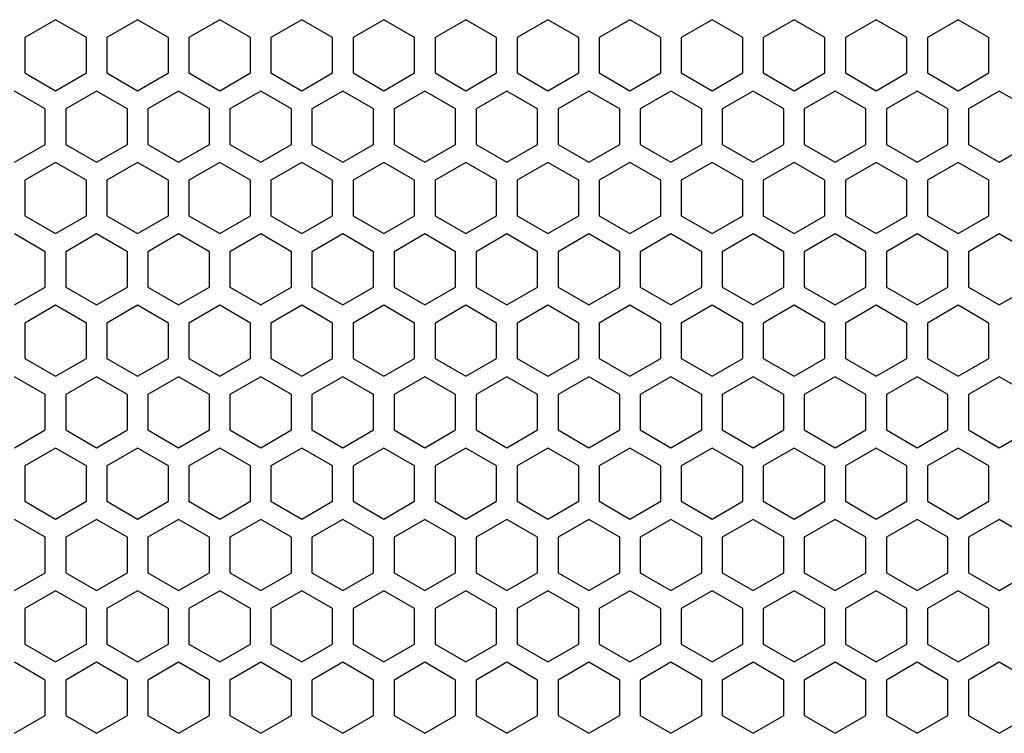
# Model space of a CAD drawing. Units: millimetres. Extents: x 0 to 2541, y 0 to 1791.
# Drawn here: x 605 to 700, y 1289 to 1358 of the extents above; entities that cross this region are included whole.
import ezdxf

# ---------------------------------------------------------------- set-up
doc = ezdxf.new("R2010")
doc.units = ezdxf.units.MM
doc.layers.add('AV_sys', color=7, linetype='Continuous')

# ---------------------------------------------------------------- blocks, each defined once
blk = doc.blocks.new('LS208_FRONT')
at = {"layer": 'AV_sys', "color": 7, "linetype": 'Continuous', "lineweight": 25}
for p, q in [((608.439, 1358.349), (605.468, 1356.634)), ((608.439, 1358.349), (605.468, 1356.634)), ((611.409, 1356.634), (608.439, 1358.349)), ((611.409, 1356.634), (608.439, 1358.349)), ((616.36, 1358.349), (613.389, 1356.634)), ((616.36, 1358.349), (613.389, 1356.634)), ((619.33, 1356.634), (616.36, 1358.349)), ((619.33, 1356.634), (616.36, 1358.349)), ((624.281, 1358.349), (621.31, 1356.634)), ((624.281, 1358.349), (621.31, 1356.634)), ((627.251, 1356.634), (624.281, 1358.349)), ((627.251, 1356.634), (624.281, 1358.349)), ((632.202, 1358.349), (629.232, 1356.634)), ((632.202, 1358.349), (629.232, 1356.634)), ((635.172, 1356.634), (632.202, 1358.349)), ((635.172, 1356.634), (632.202, 1358.349)), ((640.123, 1358.349), (637.153, 1356.634)), ((640.123, 1358.349), (637.153, 1356.634)), ((643.094, 1356.634), (640.123, 1358.349)), ((643.094, 1356.634), (640.123, 1358.349)), ((648.044, 1358.349), (645.074, 1356.634)), ((648.044, 1358.349), (645.074, 1356.634)), ((651.015, 1356.634), (648.044, 1358.349)), ((651.015, 1356.634), (648.044, 1358.349)), ((655.966, 1358.349), (652.995, 1356.634)), ((655.966, 1358.349), (652.995, 1356.634)), ((658.936, 1356.634), (655.966, 1358.349)), ((658.936, 1356.634), (655.966, 1358.349)), ((663.887, 1358.349), (660.916, 1356.634)), ((663.887, 1358.349), (660.916, 1356.634)), ((666.857, 1356.634), (663.887, 1358.349)), ((666.857, 1356.634), (663.887, 1358.349)), ((671.808, 1358.349), (668.837, 1356.634)), ((671.808, 1358.349), (668.837, 1356.634)), ((674.778, 1356.634), (671.808, 1358.349)), ((674.778, 1356.634), (671.808, 1358.349)), ((679.729, 1358.349), (676.759, 1356.634)), ((679.729, 1358.349), (676.759, 1356.634)), ((682.699, 1356.634), (679.729, 1358.349)), ((682.699, 1356.634), (679.729, 1358.349)), ((687.65, 1358.349), (684.68, 1356.634)), ((687.65, 1358.349), (684.68, 1356.634)), ((690.621, 1356.634), (687.65, 1358.349)), ((690.621, 1356.634), (687.65, 1358.349)), ((695.571, 1358.349), (692.601, 1356.634)), ((695.571, 1358.349), (692.601, 1356.634)), ((698.542, 1356.634), (695.571, 1358.349)), ((698.542, 1356.634), (695.571, 1358.349)), ((605.468, 1356.634), (605.468, 1353.204)), ((605.468, 1356.634), (605.468, 1353.204)), ((611.409, 1353.204), (611.409, 1356.634)), ((611.409, 1353.204), (611.409, 1356.634)), ((613.389, 1356.634), (613.389, 1353.204)), ((613.389, 1356.634), (613.389, 1353.204)), ((619.33, 1353.204), (619.33, 1356.634)), ((619.33, 1353.204), (619.33, 1356.634)), ((621.31, 1356.634), (621.31, 1353.204)), ((621.31, 1356.634), (621.31, 1353.204)), ((627.251, 1353.204), (627.251, 1356.634)), ((627.251, 1353.204), (627.251, 1356.634)), ((629.232, 1356.634), (629.232, 1353.204)), ((629.232, 1356.634), (629.232, 1353.204)), ((635.172, 1353.204), (635.172, 1356.634)), ((635.172, 1353.204), (635.172, 1356.634)), ((637.153, 1356.634), (637.153, 1353.204)), ((637.153, 1356.634), (637.153, 1353.204)), ((643.094, 1353.204), (643.094, 1356.634)), ((643.094, 1353.204), (643.094, 1356.634)), ((645.074, 1356.634), (645.074, 1353.204)), ((645.074, 1356.634), (645.074, 1353.204)), ((651.015, 1353.204), (651.015, 1356.634)), ((651.015, 1353.204), (651.015, 1356.634)), ((652.995, 1356.634), (652.995, 1353.204)), ((652.995, 1356.634), (652.995, 1353.204)), ((658.936, 1353.204), (658.936, 1356.634)), ((658.936, 1353.204), (658.936, 1356.634)), ((660.916, 1356.634), (660.916, 1353.204)), ((660.916, 1356.634), (660.916, 1353.204)), ((666.857, 1353.204), (666.857, 1356.634)), ((666.857, 1353.204), (666.857, 1356.634)), ((668.837, 1356.634), (668.837, 1353.204)), ((668.837, 1356.634), (668.837, 1353.204)), ((674.778, 1353.204), (674.778, 1356.634)), ((674.778, 1353.204), (674.778, 1356.634)), ((676.759, 1356.634), (676.759, 1353.204)), ((676.759, 1356.634), (676.759, 1353.204)), ((682.699, 1353.204), (682.699, 1356.634)), ((682.699, 1353.204), (682.699, 1356.634)), ((684.68, 1356.634), (684.68, 1353.204)), ((684.68, 1356.634), (684.68, 1353.204)), ((690.621, 1353.204), (690.621, 1356.634)), ((690.621, 1353.204), (690.621, 1356.634)), ((692.601, 1356.634), (692.601, 1353.204)), ((692.601, 1356.634), (692.601, 1353.204)), ((698.542, 1353.204), (698.542, 1356.634)), ((698.542, 1353.204), (698.542, 1356.634)), ((605.468, 1353.204), (608.439, 1351.489)), ((605.468, 1353.204), (608.439, 1351.489)), ((608.439, 1351.489), (611.409, 1353.204)), ((608.439, 1351.489), (611.409, 1353.204)), ((613.389, 1353.204), (616.36, 1351.489)), ((613.389, 1353.204), (616.36, 1351.489)), ((616.36, 1351.489), (619.33, 1353.204)), ((616.36, 1351.489), (619.33, 1353.204)), ((621.31, 1353.204), (624.281, 1351.489)), ((621.31, 1353.204), (624.281, 1351.489)), ((624.281, 1351.489), (627.251, 1353.204)), ((624.281, 1351.489), (627.251, 1353.204)), ((629.232, 1353.204), (632.202, 1351.489)), ((629.232, 1353.204), (632.202, 1351.489)), ((632.202, 1351.489), (635.172, 1353.204)), ((632.202, 1351.489), (635.172, 1353.204)), ((637.153, 1353.204), (640.123, 1351.489)), ((637.153, 1353.204), (640.123, 1351.489)), ((640.123, 1351.489), (643.094, 1353.204)), ((640.123, 1351.489), (643.094, 1353.204)), ((645.074, 1353.204), (648.044, 1351.489)), ((645.074, 1353.204), (648.044, 1351.489)), ((648.044, 1351.489), (651.015, 1353.204)), ((648.044, 1351.489), (651.015, 1353.204)), ((652.995, 1353.204), (655.966, 1351.489)), ((652.995, 1353.204), (655.966, 1351.489)), ((655.966, 1351.489), (658.936, 1353.204)), ((655.966, 1351.489), (658.936, 1353.204)), ((660.916, 1353.204), (663.887, 1351.489)), ((660.916, 1353.204), (663.887, 1351.489)), ((663.887, 1351.489), (666.857, 1353.204)), ((663.887, 1351.489), (666.857, 1353.204)), ((668.837, 1353.204), (671.808, 1351.489)), ((668.837, 1353.204), (671.808, 1351.489)), ((671.808, 1351.489), (674.778, 1353.204)), ((671.808, 1351.489), (674.778, 1353.204)), ((676.759, 1353.204), (679.729, 1351.489)), ((676.759, 1353.204), (679.729, 1351.489)), ((679.729, 1351.489), (682.699, 1353.204)), ((679.729, 1351.489), (682.699, 1353.204)), ((684.68, 1353.204), (687.65, 1351.489)), ((684.68, 1353.204), (687.65, 1351.489)), ((687.65, 1351.489), (690.621, 1353.204)), ((687.65, 1351.489), (690.621, 1353.204)), ((692.601, 1353.204), (695.571, 1351.489)), ((692.601, 1353.204), (695.571, 1351.489)), ((695.571, 1351.489), (698.542, 1353.204)), ((695.571, 1351.489), (698.542, 1353.204)), ((607.448, 1349.733), (604.478, 1351.448)), ((607.448, 1349.733), (604.478, 1351.448)), ((612.399, 1351.448), (609.429, 1349.733)), ((612.399, 1351.448), (609.429, 1349.733)), ((615.37, 1349.733), (612.399, 1351.448)), ((615.37, 1349.733), (612.399, 1351.448)), ((620.32, 1351.448), (617.35, 1349.733)), ((620.32, 1351.448), (617.35, 1349.733)), ((623.291, 1349.733), (620.32, 1351.448)), ((623.291, 1349.733), (620.32, 1351.448)), ((628.241, 1351.448), (625.271, 1349.733)), ((628.241, 1351.448), (625.271, 1349.733)), ((631.212, 1349.733), (628.241, 1351.448)), ((631.212, 1349.733), (628.241, 1351.448)), ((636.163, 1351.448), (633.192, 1349.733)), ((636.163, 1351.448), (633.192, 1349.733)), ((639.133, 1349.733), (636.163, 1351.448)), ((639.133, 1349.733), (636.163, 1351.448)), ((644.084, 1351.448), (641.113, 1349.733)), ((644.084, 1351.448), (641.113, 1349.733)), ((647.054, 1349.733), (644.084, 1351.448)), ((647.054, 1349.733), (644.084, 1351.448)), ((652.005, 1351.448), (649.034, 1349.733)), ((652.005, 1351.448), (649.034, 1349.733)), ((654.975, 1349.733), (652.005, 1351.448)), ((654.975, 1349.733), (652.005, 1351.448)), ((659.926, 1351.448), (656.956, 1349.733)), ((659.926, 1351.448), (656.956, 1349.733)), ((662.897, 1349.733), (659.926, 1351.448)), ((662.897, 1349.733), (659.926, 1351.448)), ((667.847, 1351.448), (664.877, 1349.733)), ((667.847, 1351.448), (664.877, 1349.733)), ((670.818, 1349.733), (667.847, 1351.448)), ((670.818, 1349.733), (667.847, 1351.448)), ((675.768, 1351.448), (672.798, 1349.733)), ((675.768, 1351.448), (672.798, 1349.733)), ((678.739, 1349.733), (675.768, 1351.448)), ((678.739, 1349.733), (675.768, 1351.448)), ((683.69, 1351.448), (680.719, 1349.733)), ((683.69, 1351.448), (680.719, 1349.733)), ((686.66, 1349.733), (683.69, 1351.448)), ((686.66, 1349.733), (683.69, 1351.448)), ((691.611, 1351.448), (688.64, 1349.733)), ((691.611, 1351.448), (688.64, 1349.733)), ((694.581, 1349.733), (691.611, 1351.448)), ((694.581, 1349.733), (691.611, 1351.448)), ((699.532, 1351.448), (696.561, 1349.733)), ((699.532, 1351.448), (696.561, 1349.733)), ((702.502, 1349.733), (699.532, 1351.448)), ((702.502, 1349.733), (699.532, 1351.448)), ((607.448, 1346.303), (607.448, 1349.733)), ((607.448, 1346.303), (607.448, 1349.733)), ((609.429, 1349.733), (609.429, 1346.303)), ((609.429, 1349.733), (609.429, 1346.303)), ((615.37, 1346.303), (615.37, 1349.733)), ((615.37, 1346.303), (615.37, 1349.733)), ((617.35, 1349.733), (617.35, 1346.303)), ((617.35, 1349.733), (617.35, 1346.303)), ((623.291, 1346.303), (623.291, 1349.733)), ((623.291, 1346.303), (623.291, 1349.733)), ((625.271, 1349.733), (625.271, 1346.303)), ((625.271, 1349.733), (625.271, 1346.303)), ((631.212, 1346.303), (631.212, 1349.733)), ((631.212, 1346.303), (631.212, 1349.733)), ((633.192, 1349.733), (633.192, 1346.303)), ((633.192, 1349.733), (633.192, 1346.303)), ((639.133, 1346.303), (639.133, 1349.733)), ((639.133, 1346.303), (639.133, 1349.733)), ((641.113, 1349.733), (641.113, 1346.303)), ((641.113, 1349.733), (641.113, 1346.303)), ((647.054, 1346.303), (647.054, 1349.733)), ((647.054, 1346.303), (647.054, 1349.733)), ((649.034, 1349.733), (649.034, 1346.303)), ((649.034, 1349.733), (649.034, 1346.303)), ((654.975, 1346.303), (654.975, 1349.733)), ((654.975, 1346.303), (654.975, 1349.733)), ((656.956, 1349.733), (656.956, 1346.303)), ((656.956, 1349.733), (656.956, 1346.303)), ((662.897, 1346.303), (662.897, 1349.733)), ((662.897, 1346.303), (662.897, 1349.733)), ((664.877, 1349.733), (664.877, 1346.303)), ((664.877, 1349.733), (664.877, 1346.303)), ((670.818, 1346.303), (670.818, 1349.733)), ((670.818, 1346.303), (670.818, 1349.733)), ((672.798, 1349.733), (672.798, 1346.303)), ((672.798, 1349.733), (672.798, 1346.303)), ((678.739, 1346.303), (678.739, 1349.733)), ((678.739, 1346.303), (678.739, 1349.733)), ((680.719, 1349.733), (680.719, 1346.303)), ((680.719, 1349.733), (680.719, 1346.303)), ((686.66, 1346.303), (686.66, 1349.733)), ((686.66, 1346.303), (686.66, 1349.733)), ((688.64, 1349.733), (688.64, 1346.303)), ((688.64, 1349.733), (688.64, 1346.303)), ((694.581, 1346.303), (694.581, 1349.733)), ((694.581, 1346.303), (694.581, 1349.733)), ((696.561, 1349.733), (696.561, 1346.303)), ((696.561, 1349.733), (696.561, 1346.303)), ((604.478, 1344.588), (607.448, 1346.303)), ((609.429, 1346.303), (612.399, 1344.588)), ((612.399, 1344.588), (615.37, 1346.303)), ((617.35, 1346.303), (620.32, 1344.588)), ((620.32, 1344.588), (623.291, 1346.303)), ((625.271, 1346.303), (628.241, 1344.588)), ((628.241, 1344.588), (631.212, 1346.303)), ((633.192, 1346.303), (636.163, 1344.588)), ((636.163, 1344.588), (639.133, 1346.303)), ((641.113, 1346.303), (644.084, 1344.588)), ((644.084, 1344.588), (647.054, 1346.303)), ((649.034, 1346.303), (652.005, 1344.588)), ((652.005, 1344.588), (654.975, 1346.303)), ((656.956, 1346.303), (659.926, 1344.588)), ((659.926, 1344.588), (662.897, 1346.303)), ((664.877, 1346.303), (667.847, 1344.588)), ((667.847, 1344.588), (670.818, 1346.303)), ((672.798, 1346.303), (675.768, 1344.588)), ((675.768, 1344.588), (678.739, 1346.303)), ((680.719, 1346.303), (683.69, 1344.588)), ((683.69, 1344.588), (686.66, 1346.303)), ((688.64, 1346.303), (691.611, 1344.588)), ((691.611, 1344.588), (694.581, 1346.303)), ((696.561, 1346.303), (699.532, 1344.588)), ((699.532, 1344.588), (702.502, 1346.303)), ((608.439, 1344.556), (605.468, 1342.841)), ((611.409, 1342.841), (608.439, 1344.556)), ((616.36, 1344.556), (613.389, 1342.841)), ((619.33, 1342.841), (616.36, 1344.556)), ((624.281, 1344.556), (621.31, 1342.841)), ((627.251, 1342.841), (624.281, 1344.556)), ((632.202, 1344.556), (629.232, 1342.841)), ((635.172, 1342.841), (632.202, 1344.556)), ((640.123, 1344.556), (637.153, 1342.841)), ((643.094, 1342.841), (640.123, 1344.556)), ((648.044, 1344.556), (645.074, 1342.841)), ((651.015, 1342.841), (648.044, 1344.556)), ((655.966, 1344.556), (652.995, 1342.841)), ((658.936, 1342.841), (655.966, 1344.556)), ((663.887, 1344.556), (660.916, 1342.841)), ((666.857, 1342.841), (663.887, 1344.556)), ((671.808, 1344.556), (668.837, 1342.841)), ((674.778, 1342.841), (671.808, 1344.556)), ((679.729, 1344.556), (676.759, 1342.841)), ((682.699, 1342.841), (679.729, 1344.556)), ((687.65, 1344.556), (684.68, 1342.841)), ((690.621, 1342.841), (687.65, 1344.556)), ((695.571, 1344.556), (692.601, 1342.841)), ((698.542, 1342.841), (695.571, 1344.556)), ((605.468, 1342.841), (605.468, 1339.411)), ((611.409, 1339.411), (611.409, 1342.841)), ((613.389, 1342.841), (613.389, 1339.411)), ((619.33, 1339.411), (619.33, 1342.841)), ((621.31, 1342.841), (621.31, 1339.411)), ((627.251, 1339.411), (627.251, 1342.841)), ((629.232, 1342.841), (629.232, 1339.411)), ((635.172, 1339.411), (635.172, 1342.841)), ((637.153, 1342.841), (637.153, 1339.411)), ((643.094, 1339.411), (643.094, 1342.841)), ((645.074, 1342.841), (645.074, 1339.411)), ((651.015, 1339.411), (651.015, 1342.841)), ((652.995, 1342.841), (652.995, 1339.411)), ((658.936, 1339.411), (658.936, 1342.841)), ((660.916, 1342.841), (660.916, 1339.411)), ((666.857, 1339.411), (666.857, 1342.841)), ((668.837, 1342.841), (668.837, 1339.411)), ((674.778, 1339.411), (674.778, 1342.841)), ((676.759, 1342.841), (676.759, 1339.411)), ((682.699, 1339.411), (682.699, 1342.841)), ((684.68, 1342.841), (684.68, 1339.411)), ((690.621, 1339.411), (690.621, 1342.841)), ((692.601, 1342.841), (692.601, 1339.411)), ((698.542, 1339.411), (698.542, 1342.841)), ((605.468, 1339.411), (608.439, 1337.696)), ((608.439, 1337.696), (611.409, 1339.411)), ((613.389, 1339.411), (616.36, 1337.696)), ((616.36, 1337.696), (619.33, 1339.411)), ((621.31, 1339.411), (624.281, 1337.696)), ((624.281, 1337.696), (627.251, 1339.411)), ((629.232, 1339.411), (632.202, 1337.696)), ((632.202, 1337.696), (635.172, 1339.411)), ((637.153, 1339.411), (640.123, 1337.696)), ((640.123, 1337.696), (643.094, 1339.411)), ((645.074, 1339.411), (648.044, 1337.696)), ((648.044, 1337.696), (651.015, 1339.411)), ((652.995, 1339.411), (655.966, 1337.696)), ((655.966, 1337.696), (658.936, 1339.411)), ((660.916, 1339.411), (663.887, 1337.696)), ((663.887, 1337.696), (666.857, 1339.411)), ((668.837, 1339.411), (671.808, 1337.696)), ((671.808, 1337.696), (674.778, 1339.411)), ((676.759, 1339.411), (679.729, 1337.696)), ((679.729, 1337.696), (682.699, 1339.411)), ((684.68, 1339.411), (687.65, 1337.696)), ((687.65, 1337.696), (690.621, 1339.411)), ((692.601, 1339.411), (695.571, 1337.696)), ((695.571, 1337.696), (698.542, 1339.411)), ((607.448, 1335.94), (604.478, 1337.655)), ((612.399, 1337.655), (609.429, 1335.94)), ((615.37, 1335.94), (612.399, 1337.655)), ((620.32, 1337.655), (617.35, 1335.94)), ((623.291, 1335.94), (620.32, 1337.655)), ((628.241, 1337.655), (625.271, 1335.94)), ((631.212, 1335.94), (628.241, 1337.655)), ((636.163, 1337.655), (633.192, 1335.94)), ((639.133, 1335.94), (636.163, 1337.655)), ((644.084, 1337.655), (641.113, 1335.94)), ((647.054, 1335.94), (644.084, 1337.655)), ((652.005, 1337.655), (649.034, 1335.94)), ((654.975, 1335.94), (652.005, 1337.655)), ((659.926, 1337.655), (656.956, 1335.94)), ((662.897, 1335.94), (659.926, 1337.655)), ((667.847, 1337.655), (664.877, 1335.94)), ((670.818, 1335.94), (667.847, 1337.655)), ((675.768, 1337.655), (672.798, 1335.94)), ((678.739, 1335.94), (675.768, 1337.655)), ((683.69, 1337.655), (680.719, 1335.94)), ((686.66, 1335.94), (683.69, 1337.655)), ((691.611, 1337.655), (688.64, 1335.94)), ((694.581, 1335.94), (691.611, 1337.655)), ((699.532, 1337.655), (696.561, 1335.94)), ((702.502, 1335.94), (699.532, 1337.655)), ((607.448, 1332.51), (607.448, 1335.94)), ((609.429, 1335.94), (609.429, 1332.51)), ((615.37, 1332.51), (615.37, 1335.94)), ((617.35, 1335.94), (617.35, 1332.51)), ((623.291, 1332.51), (623.291, 1335.94)), ((625.271, 1335.94), (625.271, 1332.51)), ((631.212, 1332.51), (631.212, 1335.94)), ((633.192, 1335.94), (633.192, 1332.51)), ((639.133, 1332.51), (639.133, 1335.94)), ((641.113, 1335.94), (641.113, 1332.51)), ((647.054, 1332.51), (647.054, 1335.94)), ((649.034, 1335.94), (649.034, 1332.51)), ((654.975, 1332.51), (654.975, 1335.94)), ((656.956, 1335.94), (656.956, 1332.51)), ((662.897, 1332.51), (662.897, 1335.94)), ((664.877, 1335.94), (664.877, 1332.51)), ((670.818, 1332.51), (670.818, 1335.94)), ((672.798, 1335.94), (672.798, 1332.51)), ((678.739, 1332.51), (678.739, 1335.94)), ((680.719, 1335.94), (680.719, 1332.51)), ((686.66, 1332.51), (686.66, 1335.94)), ((688.64, 1335.94), (688.64, 1332.51)), ((694.581, 1332.51), (694.581, 1335.94)), ((696.561, 1335.94), (696.561, 1332.51)), ((604.478, 1330.795), (607.448, 1332.51)), ((609.429, 1332.51), (612.399, 1330.795)), ((612.399, 1330.795), (615.37, 1332.51)), ((617.35, 1332.51), (620.32, 1330.795)), ((620.32, 1330.795), (623.291, 1332.51)), ((625.271, 1332.51), (628.241, 1330.795)), ((628.241, 1330.795), (631.212, 1332.51)), ((633.192, 1332.51), (636.163, 1330.795)), ((636.163, 1330.795), (639.133, 1332.51)), ((641.113, 1332.51), (644.084, 1330.795)), ((644.084, 1330.795), (647.054, 1332.51)), ((649.034, 1332.51), (652.005, 1330.795)), ((652.005, 1330.795), (654.975, 1332.51)), ((656.956, 1332.51), (659.926, 1330.795)), ((659.926, 1330.795), (662.897, 1332.51)), ((664.877, 1332.51), (667.847, 1330.795)), ((667.847, 1330.795), (670.818, 1332.51)), ((672.798, 1332.51), (675.768, 1330.795)), ((675.768, 1330.795), (678.739, 1332.51)), ((680.719, 1332.51), (683.69, 1330.795)), ((683.69, 1330.795), (686.66, 1332.51)), ((688.64, 1332.51), (691.611, 1330.795)), ((691.611, 1330.795), (694.581, 1332.51)), ((696.561, 1332.51), (699.532, 1330.795)), ((699.532, 1330.795), (702.502, 1332.51)), ((608.439, 1330.764), (605.468, 1329.049)), ((611.409, 1329.049), (608.439, 1330.764)), ((616.36, 1330.764), (613.389, 1329.049)), ((619.33, 1329.049), (616.36, 1330.764)), ((624.281, 1330.764), (621.31, 1329.049)), ((627.251, 1329.049), (624.281, 1330.764)), ((632.202, 1330.764), (629.232, 1329.049)), ((635.172, 1329.049), (632.202, 1330.764)), ((640.123, 1330.764), (637.153, 1329.049)), ((643.094, 1329.049), (640.123, 1330.764)), ((648.044, 1330.764), (645.074, 1329.049)), ((651.015, 1329.049), (648.044, 1330.764)), ((655.966, 1330.764), (652.995, 1329.049)), ((658.936, 1329.049), (655.966, 1330.764)), ((663.887, 1330.764), (660.916, 1329.049)), ((666.857, 1329.049), (663.887, 1330.764)), ((671.808, 1330.764), (668.837, 1329.049)), ((674.778, 1329.049), (671.808, 1330.764)), ((679.729, 1330.764), (676.759, 1329.049)), ((682.699, 1329.049), (679.729, 1330.764)), ((687.65, 1330.764), (684.68, 1329.049)), ((690.621, 1329.049), (687.65, 1330.764)), ((695.571, 1330.764), (692.601, 1329.049)), ((698.542, 1329.049), (695.571, 1330.764)), ((605.468, 1329.049), (605.468, 1325.619)), ((611.409, 1325.619), (611.409, 1329.049)), ((613.389, 1329.049), (613.389, 1325.619)), ((619.33, 1325.619), (619.33, 1329.049)), ((621.31, 1329.049), (621.31, 1325.619)), ((627.251, 1325.619), (627.251, 1329.049)), ((629.232, 1329.049), (629.232, 1325.619)), ((635.172, 1325.619), (635.172, 1329.049)), ((637.153, 1329.049), (637.153, 1325.619)), ((643.094, 1325.619), (643.094, 1329.049)), ((645.074, 1329.049), (645.074, 1325.619)), ((651.015, 1325.619), (651.015, 1329.049)), ((652.995, 1329.049), (652.995, 1325.619)), ((658.936, 1325.619), (658.936, 1329.049)), ((660.916, 1329.049), (660.916, 1325.619)), ((666.857, 1325.619), (666.857, 1329.049)), ((668.837, 1329.049), (668.837, 1325.619)), ((674.778, 1325.619), (674.778, 1329.049)), ((676.759, 1329.049), (676.759, 1325.619)), ((682.699, 1325.619), (682.699, 1329.049)), ((684.68, 1329.049), (684.68, 1325.619)), ((690.621, 1325.619), (690.621, 1329.049)), ((692.601, 1329.049), (692.601, 1325.619)), ((698.542, 1325.619), (698.542, 1329.049)), ((605.468, 1325.619), (608.439, 1323.904)), ((608.439, 1323.904), (611.409, 1325.619)), ((613.389, 1325.619), (616.36, 1323.904)), ((616.36, 1323.904), (619.33, 1325.619)), ((621.31, 1325.619), (624.281, 1323.904)), ((624.281, 1323.904), (627.251, 1325.619)), ((629.232, 1325.619), (632.202, 1323.904)), ((632.202, 1323.904), (635.172, 1325.619)), ((637.153, 1325.619), (640.123, 1323.904)), ((640.123, 1323.904), (643.094, 1325.619)), ((645.074, 1325.619), (648.044, 1323.904)), ((648.044, 1323.904), (651.015, 1325.619)), ((652.995, 1325.619), (655.966, 1323.904)), ((655.966, 1323.904), (658.936, 1325.619)), ((660.916, 1325.619), (663.887, 1323.904)), ((663.887, 1323.904), (666.857, 1325.619)), ((668.837, 1325.619), (671.808, 1323.904)), ((671.808, 1323.904), (674.778, 1325.619)), ((676.759, 1325.619), (679.729, 1323.904)), ((679.729, 1323.904), (682.699, 1325.619)), ((684.68, 1325.619), (687.65, 1323.904)), ((687.65, 1323.904), (690.621, 1325.619)), ((692.601, 1325.619), (695.571, 1323.904)), ((695.571, 1323.904), (698.542, 1325.619)), ((607.448, 1322.147), (604.478, 1323.862)), ((612.399, 1323.862), (609.429, 1322.147)), ((615.37, 1322.147), (612.399, 1323.862)), ((620.32, 1323.862), (617.35, 1322.147)), ((623.291, 1322.147), (620.32, 1323.862)), ((628.241, 1323.862), (625.271, 1322.147)), ((631.212, 1322.147), (628.241, 1323.862)), ((636.163, 1323.862), (633.192, 1322.147)), ((639.133, 1322.147), (636.163, 1323.862)), ((644.084, 1323.862), (641.113, 1322.147)), ((647.054, 1322.147), (644.084, 1323.862)), ((652.005, 1323.862), (649.034, 1322.147)), ((654.975, 1322.147), (652.005, 1323.862)), ((659.926, 1323.862), (656.956, 1322.147)), ((662.897, 1322.147), (659.926, 1323.862)), ((667.847, 1323.862), (664.877, 1322.147)), ((670.818, 1322.147), (667.847, 1323.862)), ((675.768, 1323.862), (672.798, 1322.147)), ((678.739, 1322.147), (675.768, 1323.862)), ((683.69, 1323.862), (680.719, 1322.147)), ((686.66, 1322.147), (683.69, 1323.862)), ((691.611, 1323.862), (688.64, 1322.147)), ((694.581, 1322.147), (691.611, 1323.862)), ((699.532, 1323.862), (696.561, 1322.147)), ((702.502, 1322.147), (699.532, 1323.862)), ((607.448, 1318.717), (607.448, 1322.147)), ((609.429, 1322.147), (609.429, 1318.717)), ((615.37, 1318.717), (615.37, 1322.147)), ((617.35, 1322.147), (617.35, 1318.717)), ((623.291, 1318.717), (623.291, 1322.147)), ((625.271, 1322.147), (625.271, 1318.717)), ((631.212, 1318.717), (631.212, 1322.147)), ((633.192, 1322.147), (633.192, 1318.717)), ((639.133, 1318.717), (639.133, 1322.147)), ((641.113, 1322.147), (641.113, 1318.717)), ((647.054, 1318.717), (647.054, 1322.147)), ((649.034, 1322.147), (649.034, 1318.717)), ((654.975, 1318.717), (654.975, 1322.147)), ((656.956, 1322.147), (656.956, 1318.717)), ((662.897, 1318.717), (662.897, 1322.147)), ((664.877, 1322.147), (664.877, 1318.717)), ((670.818, 1318.717), (670.818, 1322.147)), ((672.798, 1322.147), (672.798, 1318.717)), ((678.739, 1318.717), (678.739, 1322.147)), ((680.719, 1322.147), (680.719, 1318.717)), ((686.66, 1318.717), (686.66, 1322.147)), ((688.64, 1322.147), (688.64, 1318.717)), ((694.581, 1318.717), (694.581, 1322.147)), ((696.561, 1322.147), (696.561, 1318.717)), ((604.478, 1317.002), (607.448, 1318.717)), ((609.429, 1318.717), (612.399, 1317.002)), ((612.399, 1317.002), (615.37, 1318.717)), ((617.35, 1318.717), (620.32, 1317.002)), ((620.32, 1317.002), (623.291, 1318.717)), ((625.271, 1318.717), (628.241, 1317.002)), ((628.241, 1317.002), (631.212, 1318.717)), ((633.192, 1318.717), (636.163, 1317.002)), ((636.163, 1317.002), (639.133, 1318.717)), ((641.113, 1318.717), (644.084, 1317.002)), ((644.084, 1317.002), (647.054, 1318.717)), ((649.034, 1318.717), (652.005, 1317.002)), ((652.005, 1317.002), (654.975, 1318.717)), ((656.956, 1318.717), (659.926, 1317.002)), ((659.926, 1317.002), (662.897, 1318.717)), ((664.877, 1318.717), (667.847, 1317.002)), ((667.847, 1317.002), (670.818, 1318.717)), ((672.798, 1318.717), (675.768, 1317.002)), ((675.768, 1317.002), (678.739, 1318.717)), ((680.719, 1318.717), (683.69, 1317.002)), ((683.69, 1317.002), (686.66, 1318.717)), ((688.64, 1318.717), (691.611, 1317.002)), ((691.611, 1317.002), (694.581, 1318.717)), ((696.561, 1318.717), (699.532, 1317.002)), ((699.532, 1317.002), (702.502, 1318.717)), ((608.439, 1316.971), (605.468, 1315.256)), ((611.409, 1315.256), (608.439, 1316.971)), ((616.36, 1316.971), (613.389, 1315.256)), ((619.33, 1315.256), (616.36, 1316.971)), ((624.281, 1316.971), (621.31, 1315.256)), ((627.251, 1315.256), (624.281, 1316.971)), ((632.202, 1316.971), (629.232, 1315.256)), ((635.172, 1315.256), (632.202, 1316.971)), ((640.123, 1316.971), (637.153, 1315.256)), ((643.094, 1315.256), (640.123, 1316.971)), ((648.044, 1316.971), (645.074, 1315.256)), ((651.015, 1315.256), (648.044, 1316.971)), ((655.966, 1316.971), (652.995, 1315.256)), ((658.936, 1315.256), (655.966, 1316.971)), ((663.887, 1316.971), (660.916, 1315.256)), ((666.857, 1315.256), (663.887, 1316.971)), ((671.808, 1316.971), (668.837, 1315.256)), ((674.778, 1315.256), (671.808, 1316.971)), ((679.729, 1316.971), (676.759, 1315.256)), ((682.699, 1315.256), (679.729, 1316.971)), ((687.65, 1316.971), (684.68, 1315.256)), ((690.621, 1315.256), (687.65, 1316.971)), ((695.571, 1316.971), (692.601, 1315.256)), ((698.542, 1315.256), (695.571, 1316.971)), ((605.468, 1315.256), (605.468, 1311.826)), ((611.409, 1311.826), (611.409, 1315.256)), ((613.389, 1315.256), (613.389, 1311.826)), ((619.33, 1311.826), (619.33, 1315.256)), ((621.31, 1315.256), (621.31, 1311.826)), ((627.251, 1311.826), (627.251, 1315.256)), ((629.232, 1315.256), (629.232, 1311.826)), ((635.172, 1311.826), (635.172, 1315.256)), ((637.153, 1315.256), (637.153, 1311.826)), ((643.094, 1311.826), (643.094, 1315.256)), ((645.074, 1315.256), (645.074, 1311.826)), ((651.015, 1311.826), (651.015, 1315.256)), ((652.995, 1315.256), (652.995, 1311.826)), ((658.936, 1311.826), (658.936, 1315.256)), ((660.916, 1315.256), (660.916, 1311.826)), ((666.857, 1311.826), (666.857, 1315.256)), ((668.837, 1315.256), (668.837, 1311.826)), ((674.778, 1311.826), (674.778, 1315.256)), ((676.759, 1315.256), (676.759, 1311.826)), ((682.699, 1311.826), (682.699, 1315.256)), ((684.68, 1315.256), (684.68, 1311.826)), ((690.621, 1311.826), (690.621, 1315.256)), ((692.601, 1315.256), (692.601, 1311.826)), ((698.542, 1311.826), (698.542, 1315.256)), ((605.468, 1311.826), (608.439, 1310.111)), ((608.439, 1310.111), (611.409, 1311.826)), ((613.389, 1311.826), (616.36, 1310.111)), ((616.36, 1310.111), (619.33, 1311.826)), ((621.31, 1311.826), (624.281, 1310.111)), ((624.281, 1310.111), (627.251, 1311.826)), ((629.232, 1311.826), (632.202, 1310.111)), ((632.202, 1310.111), (635.172, 1311.826)), ((637.153, 1311.826), (640.123, 1310.111)), ((640.123, 1310.111), (643.094, 1311.826)), ((645.074, 1311.826), (648.044, 1310.111)), ((648.044, 1310.111), (651.015, 1311.826)), ((652.995, 1311.826), (655.966, 1310.111)), ((655.966, 1310.111), (658.936, 1311.826)), ((660.916, 1311.826), (663.887, 1310.111)), ((663.887, 1310.111), (666.857, 1311.826)), ((668.837, 1311.826), (671.808, 1310.111)), ((671.808, 1310.111), (674.778, 1311.826)), ((676.759, 1311.826), (679.729, 1310.111)), ((679.729, 1310.111), (682.699, 1311.826)), ((684.68, 1311.826), (687.65, 1310.111)), ((687.65, 1310.111), (690.621, 1311.826)), ((692.601, 1311.826), (695.571, 1310.111)), ((695.571, 1310.111), (698.542, 1311.826)), ((607.448, 1308.355), (604.478, 1310.07)), ((612.399, 1310.07), (609.429, 1308.355)), ((615.37, 1308.355), (612.399, 1310.07)), ((620.32, 1310.07), (617.35, 1308.355)), ((623.291, 1308.355), (620.32, 1310.07)), ((628.241, 1310.07), (625.271, 1308.355)), ((631.212, 1308.355), (628.241, 1310.07)), ((636.163, 1310.07), (633.192, 1308.355)), ((639.133, 1308.355), (636.163, 1310.07)), ((644.084, 1310.07), (641.113, 1308.355)), ((647.054, 1308.355), (644.084, 1310.07)), ((652.005, 1310.07), (649.034, 1308.355)), ((654.975, 1308.355), (652.005, 1310.07)), ((659.926, 1310.07), (656.956, 1308.355)), ((662.897, 1308.355), (659.926, 1310.07)), ((667.847, 1310.07), (664.877, 1308.355)), ((670.818, 1308.355), (667.847, 1310.07)), ((675.768, 1310.07), (672.798, 1308.355)), ((678.739, 1308.355), (675.768, 1310.07)), ((683.69, 1310.07), (680.719, 1308.355)), ((686.66, 1308.355), (683.69, 1310.07)), ((691.611, 1310.07), (688.64, 1308.355)), ((694.581, 1308.355), (691.611, 1310.07)), ((699.532, 1310.07), (696.561, 1308.355)), ((702.502, 1308.355), (699.532, 1310.07)), ((607.448, 1304.925), (607.448, 1308.355)), ((609.429, 1308.355), (609.429, 1304.925)), ((615.37, 1304.925), (615.37, 1308.355)), ((617.35, 1308.355), (617.35, 1304.925)), ((623.291, 1304.925), (623.291, 1308.355)), ((625.271, 1308.355), (625.271, 1304.925)), ((631.212, 1304.925), (631.212, 1308.355)), ((633.192, 1308.355), (633.192, 1304.925)), ((639.133, 1304.925), (639.133, 1308.355)), ((641.113, 1308.355), (641.113, 1304.925)), ((647.054, 1304.925), (647.054, 1308.355)), ((649.034, 1308.355), (649.034, 1304.925)), ((654.975, 1304.925), (654.975, 1308.355)), ((656.956, 1308.355), (656.956, 1304.925)), ((662.897, 1304.925), (662.897, 1308.355)), ((664.877, 1308.355), (664.877, 1304.925)), ((670.818, 1304.925), (670.818, 1308.355)), ((672.798, 1308.355), (672.798, 1304.925)), ((678.739, 1304.925), (678.739, 1308.355)), ((680.719, 1308.355), (680.719, 1304.925)), ((686.66, 1304.925), (686.66, 1308.355)), ((688.64, 1308.355), (688.64, 1304.925)), ((694.581, 1304.925), (694.581, 1308.355)), ((696.561, 1308.355), (696.561, 1304.925)), ((604.478, 1303.21), (607.448, 1304.925)), ((609.429, 1304.925), (612.399, 1303.21)), ((612.399, 1303.21), (615.37, 1304.925)), ((617.35, 1304.925), (620.32, 1303.21)), ((620.32, 1303.21), (623.291, 1304.925)), ((625.271, 1304.925), (628.241, 1303.21)), ((628.241, 1303.21), (631.212, 1304.925)), ((633.192, 1304.925), (636.163, 1303.21)), ((636.163, 1303.21), (639.133, 1304.925)), ((641.113, 1304.925), (644.084, 1303.21)), ((644.084, 1303.21), (647.054, 1304.925)), ((649.034, 1304.925), (652.005, 1303.21)), ((652.005, 1303.21), (654.975, 1304.925)), ((656.956, 1304.925), (659.926, 1303.21)), ((659.926, 1303.21), (662.897, 1304.925)), ((664.877, 1304.925), (667.847, 1303.21)), ((667.847, 1303.21), (670.818, 1304.925)), ((672.798, 1304.925), (675.768, 1303.21)), ((675.768, 1303.21), (678.739, 1304.925)), ((680.719, 1304.925), (683.69, 1303.21)), ((683.69, 1303.21), (686.66, 1304.925)), ((688.64, 1304.925), (691.611, 1303.21)), ((691.611, 1303.21), (694.581, 1304.925)), ((696.561, 1304.925), (699.532, 1303.21)), ((699.532, 1303.21), (702.502, 1304.925)), ((608.439, 1303.178), (605.468, 1301.463)), ((611.409, 1301.463), (608.439, 1303.178)), ((616.36, 1303.178), (613.389, 1301.463)), ((619.33, 1301.463), (616.36, 1303.178)), ((624.281, 1303.178), (621.31, 1301.463)), ((627.251, 1301.463), (624.281, 1303.178)), ((632.202, 1303.178), (629.232, 1301.463)), ((635.172, 1301.463), (632.202, 1303.178)), ((640.123, 1303.178), (637.153, 1301.463)), ((643.094, 1301.463), (640.123, 1303.178)), ((648.044, 1303.178), (645.074, 1301.463)), ((651.015, 1301.463), (648.044, 1303.178)), ((655.966, 1303.178), (652.995, 1301.463)), ((658.936, 1301.463), (655.966, 1303.178)), ((663.887, 1303.178), (660.916, 1301.463)), ((666.857, 1301.463), (663.887, 1303.178)), ((671.808, 1303.178), (668.837, 1301.463)), ((674.778, 1301.463), (671.808, 1303.178)), ((679.729, 1303.178), (676.759, 1301.463)), ((682.699, 1301.463), (679.729, 1303.178)), ((687.65, 1303.178), (684.68, 1301.463)), ((690.621, 1301.463), (687.65, 1303.178)), ((695.571, 1303.178), (692.601, 1301.463)), ((698.542, 1301.463), (695.571, 1303.178)), ((605.468, 1301.463), (605.468, 1298.033)), ((611.409, 1298.033), (611.409, 1301.463)), ((613.389, 1301.463), (613.389, 1298.033)), ((619.33, 1298.033), (619.33, 1301.463)), ((621.31, 1301.463), (621.31, 1298.033)), ((627.251, 1298.033), (627.251, 1301.463)), ((629.232, 1301.463), (629.232, 1298.033)), ((635.172, 1298.033), (635.172, 1301.463)), ((637.153, 1301.463), (637.153, 1298.033)), ((643.094, 1298.033), (643.094, 1301.463)), ((645.074, 1301.463), (645.074, 1298.033)), ((651.015, 1298.033), (651.015, 1301.463)), ((652.995, 1301.463), (652.995, 1298.033)), ((658.936, 1298.033), (658.936, 1301.463)), ((660.916, 1301.463), (660.916, 1298.033)), ((666.857, 1298.033), (666.857, 1301.463)), ((668.837, 1301.463), (668.837, 1298.033)), ((674.778, 1298.033), (674.778, 1301.463)), ((676.759, 1301.463), (676.759, 1298.033)), ((682.699, 1298.033), (682.699, 1301.463)), ((684.68, 1301.463), (684.68, 1298.033)), ((690.621, 1298.033), (690.621, 1301.463)), ((692.601, 1301.463), (692.601, 1298.033)), ((698.542, 1298.033), (698.542, 1301.463)), ((605.468, 1298.033), (608.439, 1296.318)), ((608.439, 1296.318), (611.409, 1298.033)), ((613.389, 1298.033), (616.36, 1296.318)), ((616.36, 1296.318), (619.33, 1298.033)), ((621.31, 1298.033), (624.281, 1296.318)), ((624.281, 1296.318), (627.251, 1298.033)), ((629.232, 1298.033), (632.202, 1296.318)), ((632.202, 1296.318), (635.172, 1298.033)), ((637.153, 1298.033), (640.123, 1296.318)), ((640.123, 1296.318), (643.094, 1298.033)), ((645.074, 1298.033), (648.044, 1296.318)), ((648.044, 1296.318), (651.015, 1298.033)), ((652.995, 1298.033), (655.966, 1296.318)), ((655.966, 1296.318), (658.936, 1298.033)), ((660.916, 1298.033), (663.887, 1296.318)), ((663.887, 1296.318), (666.857, 1298.033)), ((668.837, 1298.033), (671.808, 1296.318)), ((671.808, 1296.318), (674.778, 1298.033)), ((676.759, 1298.033), (679.729, 1296.318)), ((679.729, 1296.318), (682.699, 1298.033)), ((684.68, 1298.033), (687.65, 1296.318)), ((687.65, 1296.318), (690.621, 1298.033)), ((692.601, 1298.033), (695.571, 1296.318)), ((695.571, 1296.318), (698.542, 1298.033)), ((607.448, 1294.562), (604.478, 1296.277)), ((612.399, 1296.277), (609.429, 1294.562)), ((615.37, 1294.562), (612.399, 1296.277)), ((620.32, 1296.277), (617.35, 1294.562)), ((623.291, 1294.562), (620.32, 1296.277)), ((628.241, 1296.277), (625.271, 1294.562)), ((631.212, 1294.562), (628.241, 1296.277)), ((636.163, 1296.277), (633.192, 1294.562)), ((639.133, 1294.562), (636.163, 1296.277)), ((644.084, 1296.277), (641.113, 1294.562)), ((647.054, 1294.562), (644.084, 1296.277)), ((652.005, 1296.277), (649.034, 1294.562)), ((654.975, 1294.562), (652.005, 1296.277)), ((659.926, 1296.277), (656.956, 1294.562)), ((662.897, 1294.562), (659.926, 1296.277)), ((667.847, 1296.277), (664.877, 1294.562)), ((670.818, 1294.562), (667.847, 1296.277)), ((675.768, 1296.277), (672.798, 1294.562)), ((678.739, 1294.562), (675.768, 1296.277)), ((683.69, 1296.277), (680.719, 1294.562)), ((686.66, 1294.562), (683.69, 1296.277)), ((691.611, 1296.277), (688.64, 1294.562)), ((694.581, 1294.562), (691.611, 1296.277)), ((699.532, 1296.277), (696.561, 1294.562)), ((702.502, 1294.562), (699.532, 1296.277)), ((607.448, 1291.132), (607.448, 1294.562)), ((609.429, 1294.562), (609.429, 1291.132)), ((615.37, 1291.132), (615.37, 1294.562)), ((617.35, 1294.562), (617.35, 1291.132)), ((623.291, 1291.132), (623.291, 1294.562)), ((625.271, 1294.562), (625.271, 1291.132)), ((631.212, 1291.132), (631.212, 1294.562)), ((633.192, 1294.562), (633.192, 1291.132)), ((639.133, 1291.132), (639.133, 1294.562)), ((641.113, 1294.562), (641.113, 1291.132)), ((647.054, 1291.132), (647.054, 1294.562)), ((649.034, 1294.562), (649.034, 1291.132)), ((654.975, 1291.132), (654.975, 1294.562)), ((656.956, 1294.562), (656.956, 1291.132)), ((662.897, 1291.132), (662.897, 1294.562)), ((664.877, 1294.562), (664.877, 1291.132)), ((670.818, 1291.132), (670.818, 1294.562)), ((672.798, 1294.562), (672.798, 1291.132)), ((678.739, 1291.132), (678.739, 1294.562)), ((680.719, 1294.562), (680.719, 1291.132)), ((686.66, 1291.132), (686.66, 1294.562)), ((688.64, 1294.562), (688.64, 1291.132)), ((694.581, 1291.132), (694.581, 1294.562)), ((696.561, 1294.562), (696.561, 1291.132)), ((604.478, 1289.417), (607.448, 1291.132)), ((609.429, 1291.132), (612.399, 1289.417)), ((612.399, 1289.417), (615.37, 1291.132)), ((617.35, 1291.132), (620.32, 1289.417)), ((620.32, 1289.417), (623.291, 1291.132)), ((625.271, 1291.132), (628.241, 1289.417)), ((628.241, 1289.417), (631.212, 1291.132)), ((633.192, 1291.132), (636.163, 1289.417)), ((636.163, 1289.417), (639.133, 1291.132)), ((641.113, 1291.132), (644.084, 1289.417)), ((644.084, 1289.417), (647.054, 1291.132)), ((649.034, 1291.132), (652.005, 1289.417)), ((652.005, 1289.417), (654.975, 1291.132)), ((656.956, 1291.132), (659.926, 1289.417)), ((659.926, 1289.417), (662.897, 1291.132)), ((664.877, 1291.132), (667.847, 1289.417)), ((667.847, 1289.417), (670.818, 1291.132)), ((672.798, 1291.132), (675.768, 1289.417)), ((675.768, 1289.417), (678.739, 1291.132)), ((680.719, 1291.132), (683.69, 1289.417)), ((683.69, 1289.417), (686.66, 1291.132)), ((688.64, 1291.132), (691.611, 1289.417)), ((691.611, 1289.417), (694.581, 1291.132)), ((696.561, 1291.132), (699.532, 1289.417)), ((699.532, 1289.417), (702.502, 1291.132))]:
    blk.add_line(p, q, dxfattribs=at)

msp = doc.modelspace()

# ---------------------------------------------------------------- block references
at = {"layer": 'AV_sys'}
msp.add_blockref('LS208_FRONT', (0, 0), dxfattribs=at)

doc.saveas('drawing.dxf')
